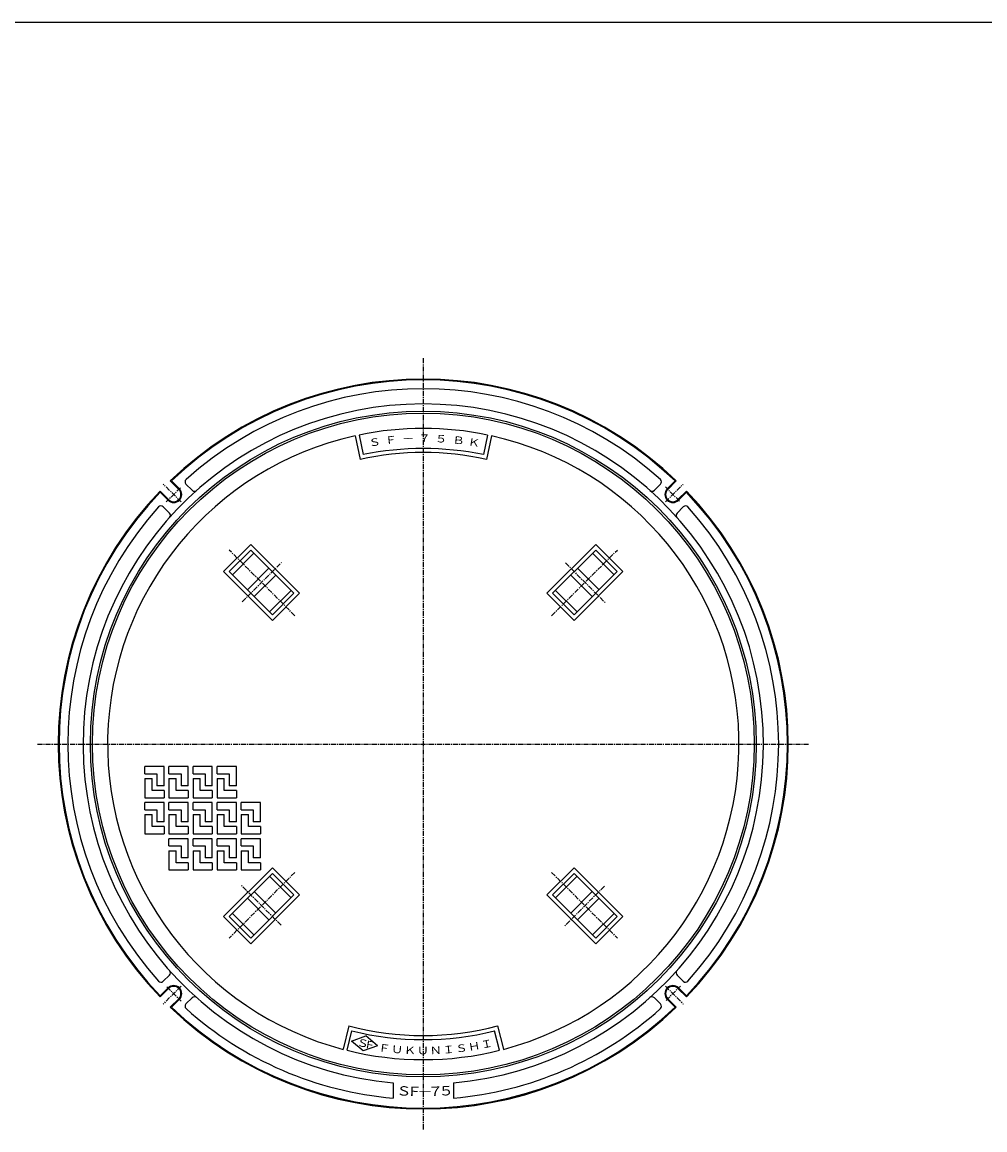
# Model space of a CAD drawing. Extents: x 50 to 3850, y 100 to 2800.
# Drawn here: x 750 to 1950, y 1419 to 2800 of the extents above; entities that cross this region are included whole.
import ezdxf

# ---------------------------------------------------------------- set-up
doc = ezdxf.new("R2010")
doc.units = 0
doc.header["$LTSCALE"] = 0.2
doc.linetypes.add('CENTER', pattern=[50.8, 31.75, -6.35, 6.35, -6.35])
doc.layers.add('LAY-10', color=7, linetype='CONTINUOUS')
doc.layers.add('LAY-255', color=7, linetype='CONTINUOUS')
doc.styles.add('EXCADSTD', font='simplex', dxfattribs={"bigfont": 'bigfont'})

msp = doc.modelspace()

# ---------------------------------------------------------------- linework, layer by layer
at = {"layer": 'LAY-10', "color": 2, "linetype": 'CENTER'}
for p, q in [((1250, 2381), (1250, 1419)), ((948.2, 2201.8), (925.85, 2224.15)), ((1551.8, 2201.8), (1574.15, 2224.15)), ((947.32, 2219.58), (929.52, 2201.78)), ((1569.58, 2202.68), (1551.78, 2220.48)), ((1090, 2060), (1008.1, 2141.9)), ((1410, 2060), (1491.9, 2141.9)), ((1024.17, 2077.23), (1073.47, 2126.53)), ((1427.23, 2125.83), (1476.53, 2076.53)), ((769, 1900), (1731, 1900)), ((1090, 1740), (1008.1, 1658.1)), ((1410, 1740), (1491.9, 1658.1)), ((1072.77, 1674.17), (1023.47, 1723.47)), ((1475.83, 1722.77), (1426.53, 1673.47)), ((948.2, 1598.2), (925.85, 1575.85)), ((930.42, 1597.32), (948.22, 1579.52)), ((1551.8, 1598.2), (1574.15, 1575.85)), ((1552.68, 1580.42), (1570.48, 1598.22))]:
    msp.add_line(p, q, dxfattribs=at)
at = {"layer": 'LAY-10', "color": 7, "linetype": 'CONTINUOUS'}
for p, q in [((1165.11, 2284.23), (1171.21, 2254.86)), ((1170, 2285.28), (1175.08, 2260.8)), ((1330, 2285.28), (1324.92, 2260.8)), ((1334.89, 2284.23), (1328.79, 2254.86)), ((934.69, 2228.03), (945.24, 2217.49)), ((945.94, 2218.2), (936.14, 2228)), ((954.19, 2224.1), (961.98, 2216.31)), ((1545.81, 2224.1), (1538.02, 2216.31)), ((1554.06, 2218.2), (1563.88, 2228.02)), ((1554.76, 2217.49), (1565.31, 2228.03)), ((932.51, 2204.76), (921.97, 2215.31)), ((931.8, 2204.06), (921.98, 2213.88)), ((1578.03, 2215.31), (1567.49, 2204.76)), ((1568.2, 2204.06), (1578, 2213.86)), ((925.9, 2195.81), (933.69, 2188.02)), ((1574.1, 2195.81), (1566.31, 2188.02)), ((1035.04, 2148.9), (1001.1, 2114.96)), ((1035.04, 2141.83), (1008.17, 2114.96)), ((1095.85, 2088.09), (1035.04, 2148.9)), ((1088.78, 2088.09), (1035.04, 2141.83)), ((1464.96, 2148.9), (1404.15, 2088.09)), ((1464.96, 2141.83), (1411.22, 2088.09)), ((1498.9, 2114.96), (1464.96, 2148.9)), ((1491.83, 2114.96), (1464.96, 2141.83)), ((1012.06, 2111.07), (1038.93, 2137.94)), ((1461.07, 2137.94), (1487.94, 2111.07)), ((1001.1, 2114.96), (1061.91, 2054.15)), ((1008.17, 2114.96), (1061.91, 2061.22)), ((1030.8, 2092.33), (1057.67, 2119.2)), ((1438.09, 2061.22), (1491.83, 2114.96)), ((1438.09, 2054.15), (1498.9, 2114.96)), ((1442.33, 2119.2), (1469.2, 2092.33)), ((1039.28, 2083.85), (1066.15, 2110.72)), ((1433.85, 2110.72), (1460.72, 2083.85)), ((1058.37, 2064.76), (1085.24, 2091.63)), ((1088.78, 2088.09), (1061.91, 2061.22)), ((1061.91, 2054.15), (1095.85, 2088.09)), ((1404.15, 2088.09), (1438.09, 2054.15)), ((1438.09, 2061.22), (1411.22, 2088.09)), ((1414.76, 2091.63), (1441.63, 2064.76)), ((903, 1863), (903, 1872)), ((927, 1872), (903, 1872)), ((927, 1848), (927, 1872)), ((933, 1863), (933, 1872)), ((957, 1872), (933, 1872)), ((957, 1848), (957, 1872)), ((963, 1863), (963, 1872)), ((987, 1872), (963, 1872)), ((987, 1848), (987, 1872)), ((993, 1863), (993, 1872)), ((1017, 1872), (993, 1872)), ((1017, 1848), (1017, 1872)), ((903, 1863), (918, 1863)), ((903, 1857), (912, 1857)), ((903, 1857), (903, 1833)), ((912, 1842), (912, 1857)), ((918, 1863), (918, 1848)), ((933, 1863), (948, 1863)), ((933, 1857), (942, 1857)), ((933, 1857), (933, 1833)), ((942, 1842), (942, 1857)), ((948, 1863), (948, 1848)), ((963, 1863), (978, 1863)), ((963, 1857), (972, 1857)), ((963, 1857), (963, 1833)), ((972, 1842), (972, 1857)), ((978, 1863), (978, 1848)), ((993, 1863), (1008, 1863)), ((993, 1857), (1002, 1857)), ((993, 1857), (993, 1833)), ((1002, 1842), (1002, 1857)), ((1008, 1863), (1008, 1848)), ((927, 1842), (912, 1842)), ((927, 1848), (918, 1848)), ((927, 1842), (927, 1833)), ((957, 1842), (942, 1842)), ((957, 1848), (948, 1848)), ((957, 1842), (957, 1833)), ((987, 1842), (972, 1842)), ((987, 1848), (978, 1848)), ((987, 1842), (987, 1833)), ((1017, 1842), (1002, 1842)), ((1017, 1848), (1008, 1848)), ((1017, 1842), (1017, 1833)), ((903, 1833), (927, 1833)), ((903, 1818), (903, 1827)), ((927, 1827), (903, 1827)), ((927, 1803), (927, 1827)), ((933, 1833), (957, 1833)), ((933, 1818), (933, 1827)), ((957, 1827), (933, 1827)), ((957, 1803), (957, 1827)), ((963, 1833), (987, 1833)), ((963, 1818), (963, 1827)), ((987, 1827), (963, 1827)), ((987, 1803), (987, 1827)), ((993, 1833), (1017, 1833)), ((993, 1818), (993, 1827)), ((1017, 1827), (993, 1827)), ((1017, 1803), (1017, 1827)), ((1023, 1818), (1023, 1827)), ((1047, 1827), (1023, 1827)), ((1047, 1803), (1047, 1827)), ((903, 1818), (918, 1818)), ((903, 1812), (912, 1812)), ((903, 1812), (903, 1788)), ((912, 1797), (912, 1812)), ((918, 1818), (918, 1803)), ((933, 1818), (948, 1818)), ((933, 1812), (942, 1812)), ((933, 1812), (933, 1788)), ((942, 1797), (942, 1812)), ((948, 1818), (948, 1803)), ((963, 1818), (978, 1818)), ((963, 1812), (972, 1812)), ((963, 1812), (963, 1788)), ((972, 1797), (972, 1812)), ((978, 1818), (978, 1803)), ((993, 1818), (1008, 1818)), ((993, 1812), (1002, 1812)), ((993, 1812), (993, 1788)), ((1002, 1797), (1002, 1812)), ((1008, 1818), (1008, 1803)), ((1023, 1818), (1038, 1818)), ((1023, 1812), (1032, 1812)), ((1023, 1812), (1023, 1788)), ((1032, 1797), (1032, 1812)), ((1038, 1818), (1038, 1803)), ((927, 1797), (912, 1797)), ((927, 1803), (918, 1803)), ((927, 1797), (927, 1788)), ((957, 1797), (942, 1797)), ((957, 1803), (948, 1803)), ((957, 1797), (957, 1788)), ((987, 1797), (972, 1797)), ((987, 1803), (978, 1803)), ((987, 1797), (987, 1788)), ((1017, 1797), (1002, 1797)), ((1017, 1803), (1008, 1803)), ((1017, 1797), (1017, 1788)), ((1047, 1797), (1032, 1797)), ((1047, 1803), (1038, 1803)), ((1047, 1797), (1047, 1788)), ((903, 1788), (927, 1788)), ((933, 1788), (957, 1788)), ((933, 1773), (933, 1782)), ((957, 1782), (933, 1782)), ((957, 1758), (957, 1782)), ((963, 1788), (987, 1788)), ((963, 1773), (963, 1782)), ((987, 1782), (963, 1782)), ((987, 1758), (987, 1782)), ((993, 1788), (1017, 1788)), ((993, 1773), (993, 1782)), ((1017, 1782), (993, 1782)), ((1017, 1758), (1017, 1782)), ((1023, 1788), (1047, 1788)), ((1023, 1773), (1023, 1782)), ((1047, 1782), (1023, 1782)), ((1047, 1758), (1047, 1782)), ((933, 1773), (948, 1773)), ((948, 1773), (948, 1758)), ((963, 1773), (978, 1773)), ((978, 1773), (978, 1758)), ((993, 1773), (1008, 1773)), ((1008, 1773), (1008, 1758)), ((1023, 1773), (1038, 1773)), ((1038, 1773), (1038, 1758)), ((933, 1767), (942, 1767)), ((933, 1767), (933, 1743)), ((942, 1752), (942, 1767)), ((957, 1758), (948, 1758)), ((963, 1767), (972, 1767)), ((963, 1767), (963, 1743)), ((972, 1752), (972, 1767)), ((987, 1758), (978, 1758)), ((993, 1767), (993, 1743)), ((993, 1767), (1002, 1767)), ((1002, 1752), (1002, 1767)), ((1017, 1758), (1008, 1758)), ((1023, 1767), (1032, 1767)), ((1023, 1767), (1023, 1743)), ((1032, 1752), (1032, 1767)), ((1047, 1758), (1038, 1758)), ((933, 1743), (957, 1743)), ((957, 1752), (942, 1752)), ((957, 1752), (957, 1743)), ((963, 1743), (987, 1743)), ((987, 1752), (972, 1752)), ((987, 1752), (987, 1743)), ((993, 1743), (1017, 1743)), ((1061.91, 1745.85), (1001.1, 1685.04)), ((1017, 1752), (1002, 1752)), ((1017, 1752), (1017, 1743)), ((1023, 1743), (1047, 1743)), ((1047, 1752), (1032, 1752)), ((1047, 1752), (1047, 1743)), ((1095.85, 1711.91), (1061.91, 1745.85)), ((1438.09, 1745.85), (1404.15, 1711.91)), ((1498.9, 1685.04), (1438.09, 1745.85)), ((1061.91, 1738.78), (1008.17, 1685.04)), ((1085.24, 1708.37), (1058.37, 1735.24)), ((1061.91, 1738.78), (1088.78, 1711.91)), ((1411.22, 1711.91), (1438.09, 1738.78)), ((1441.63, 1735.24), (1414.76, 1708.37)), ((1491.83, 1685.04), (1438.09, 1738.78)), ((1066.15, 1689.28), (1039.28, 1716.15)), ((1460.72, 1716.15), (1433.85, 1689.28)), ((1057.67, 1680.8), (1030.8, 1707.67)), ((1035.04, 1658.17), (1088.78, 1711.91)), ((1035.04, 1651.1), (1095.85, 1711.91)), ((1404.15, 1711.91), (1464.96, 1651.1)), ((1411.22, 1711.91), (1464.96, 1658.17)), ((1469.2, 1707.67), (1442.33, 1680.8)), ((1001.1, 1685.04), (1035.04, 1651.1)), ((1008.17, 1685.04), (1035.04, 1658.17)), ((1038.93, 1662.06), (1012.06, 1688.93)), ((1487.94, 1688.93), (1461.07, 1662.06)), ((1464.96, 1658.17), (1491.83, 1685.04)), ((1464.96, 1651.1), (1498.9, 1685.04)), ((925.9, 1604.19), (933.69, 1611.98)), ((1574.1, 1604.19), (1566.31, 1611.98)), ((921.97, 1584.69), (932.51, 1595.24)), ((931.8, 1595.94), (922, 1586.14)), ((1567.49, 1595.24), (1578.03, 1584.69)), ((1568.2, 1595.94), (1578.02, 1586.12)), ((945.24, 1582.51), (934.69, 1571.97)), ((945.94, 1581.8), (936.12, 1571.98)), ((954.19, 1575.9), (961.98, 1583.69)), ((1545.81, 1575.9), (1538.02, 1583.69)), ((1554.06, 1581.8), (1563.86, 1572)), ((1565.31, 1571.97), (1554.76, 1582.51)), ((1157.4, 1548.49), (1150.16, 1519.38)), ((1342.6, 1548.49), (1349.84, 1519.38)), ((1155, 1518.14), (1161.04, 1542.4)), ((1160.49, 1529.6), (1178.34, 1536.1)), ((1192.89, 1523.88), (1178.34, 1536.1)), ((1345, 1518.14), (1338.96, 1542.4)), ((1175.04, 1517.39), (1160.49, 1529.6)), ((1192.89, 1523.88), (1175.04, 1517.39)), ((1212.5, 1477.66), (1212.5, 1458.59)), ((1287.5, 1477.66), (1287.5, 1458.59))]:
    msp.add_line(p, q, dxfattribs=at)
for radius in [415, 412.5]:
    msp.add_circle((1250, 1900), radius, dxfattribs=at)
for centre, radius, start, end in [((1250, 1900), 455, 46.1334, 133.8666), ((1250, 1900), 454, 46.26212, 133.73779), ((1250, 1900), 443, 48.13391, 131.86609), ((1250, 1900), 424, 275.07406, 264.92594), ((1250, 1900), 393.5, 78.26978, 101.73022), ((1250, 1900), 393.5, 102.45826, 255.3014), ((1250, 1900), 393.5, 284.6986, 77.54174), ((1250, 1900), 368.5, 78.26978, 101.73022), ((1250, 1900), 363.5, 77.48165, 102.51835), ((957.01, 2226.93), 4, 131.86609, 225), ((1542.99, 2226.93), 4, 315, 48.13391), ((1250, 1900), 455, 136.1334, 223.8666), ((1250, 1900), 454, 136.26212, 223.73779), ((938.87, 2211.13), 10, 225, 45), ((938.87, 2211.13), 9, 225, 45), ((964.81, 2219.14), 4, 225, 311.78547), ((1535.19, 2219.14), 4, 228.21453, 315), ((1561.13, 2211.13), 10, 135, 315), ((1561.13, 2211.13), 9, 135, 315), ((1250, 1900), 454, 316.26212, 43.73779), ((1250, 1900), 455, 316.1334, 43.8666), ((923.07, 2192.99), 4, 45, 138.13391), ((1576.93, 2192.99), 4, 41.86609, 135), ((1250, 1900), 443, 138.13391, 221.86609), ((930.86, 2185.19), 4, 318.21453, 45), ((1569.14, 2185.19), 4, 135, 221.78547), ((1250, 1900), 443, 318.13391, 41.86609), ((930.86, 1614.81), 4, 315, 41.78547), ((1569.14, 1614.81), 4, 138.21453, 225), ((923.07, 1607.01), 4, 221.86609, 315), ((1576.93, 1607.01), 4, 225, 318.13391), ((938.87, 1588.87), 10, 315, 135), ((938.87, 1588.87), 9, 315, 135), ((1561.13, 1588.87), 10, 45, 225), ((1561.13, 1588.87), 9, 45, 225), ((957.01, 1573.07), 4, 135, 228.13391), ((964.81, 1580.86), 4, 48.21453, 135), ((1535.19, 1580.86), 4, 45, 131.78547), ((1542.99, 1573.07), 4, 311.86609, 45), ((1250, 1900), 455, 226.1334, 313.8666), ((1250, 1900), 454, 226.26212, 313.73788), ((1250, 1900), 443, 228.13391, 265.14409), ((1250, 1900), 443, 274.85591, 311.86609), ((1250, 1900), 363.5, 255.24131, 284.75869), ((1250, 1900), 368.5, 256.02945, 283.97055), ((1250, 1900), 393.5, 256.02945, 283.97055)]:
    msp.add_arc(centre, radius, start, end, dxfattribs=at)
at = {"layer": 'LAY-255', "color": 7, "linetype": 'CONTINUOUS'}
msp.add_line((50, 2800), (3850, 2800), dxfattribs=at)

# ---------------------------------------------------------------- texts
at = {"layer": 'LAY-10', "color": 7, "linetype": 'CONTINUOUS', "style": 'EXCADSTD', "width": 1.2}
for s, height, rotation, p in [('Ｓ', 9.35, 9.38809, (1182.63, 2270.58)), ('Ｆ', 9.35, 6.25873, (1202.64, 2273.67)), ('－', 9.35, 3.12936, (1223.86, 2275.74)), ('５', 9.35, 356.87064, (1264.39, 2276.38)), ('Ｂ', 9.35, 353.74127, (1285.99, 2274.92)), ('Ｋ', 9.35, 350.61191, (1304.99, 2272.63)), ('Ｓ', 9.35, 350, (1166.41, 1523.84)), ('Ｆ', 9.35, 350, (1175.08, 1521.73)), ('Ｆ', 9.35, 352.78193, (1193.31, 1517.28)), ('Ｕ', 9.35, 355.18795, (1209.42, 1515.24)), ('Ｋ', 9.35, 357.59398, (1225.61, 1513.88)), ('Ｎ', 9.35, 2.40602, (1258.09, 1513.19)), ('Ｉ', 9.35, 4.81205, (1274.32, 1513.87)), ('Ｓ', 9.35, 7.21807, (1290.51, 1515.23)), ('Ｈ', 9.35, 9.6241, (1306.63, 1517.27)), ('Ｉ', 9.35, 12.03012, (1322.64, 1519.99)), ('Ｓ', 11.69, 356.63492, (1216, 1462.25)), ('Ｆ', 11.69, 358.31914, (1229.15, 1461.43)), ('－', 11.69, 0.00336, (1242.5, 1461.01)), ('７', 11.69, 1.68758, (1255.65, 1460.98)), ('５', 11.69, 3.3718, (1269.26, 1461.38))]:
    msp.add_text(s, height=height, rotation=rotation, dxfattribs=at).set_placement(p)
for s, p in [('７', (1244, 2276.61)), ('Ｕ', (1241.84, 1513.19))]:
    msp.add_text(s, height=9.35, dxfattribs=at).set_placement(p)

doc.saveas('drawing.dxf')
